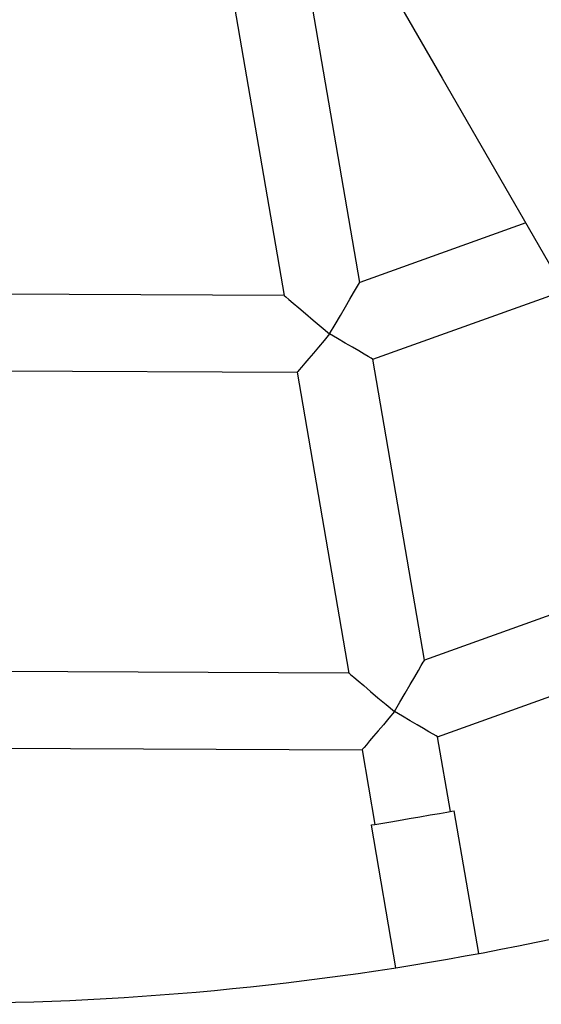
# Model space of a CAD drawing. Units: millimetres. Extents: x -4534 to 4839, y -3372 to 8008.
# Drawn here: x 45 to 113, y 3675 to 3804 of the extents above; entities that cross this region are included whole.
import ezdxf

# ---------------------------------------------------------------- set-up
doc = ezdxf.new("R2010")
doc.units = ezdxf.units.MM
doc.layers.add('Opvangzone', color=7, linetype='Continuous', true_color=0x00a19a)
doc.layers.add('Toestel 2D', color=7, linetype='Continuous', lineweight=20)

# ---------------------------------------------------------------- blocks, each defined once
blk = doc.blocks.new('BG-3009-GM')
at = {"layer": 'Opvangzone', "linetype": 'Continuous', "lineweight": 25}
blk.add_circle((34.72, 4058.47), 3950, dxfattribs=at)
at = {"layer": 'Toestel 2D', "linetype": 'Continuous', "lineweight": 25}
for p, q in [((89.37, 3769.51), (82.63, 3808.78)), ((72.77, 3807.09), (79.51, 3767.82)), ((111.04, 3777.28), (89.37, 3769.51)), ((91.09, 3759.5), (116.12, 3768.48)), ((79.51, 3767.82), (16.54, 3768.11)), ((85.45, 3762.79), (85.45, 3762.79)), ((97.82, 3720.23), (91.09, 3759.5)), ((16.89, 3758.11), (81.23, 3757.81)), ((81.23, 3757.81), (87.97, 3718.54)), ((136.06, 3733.95), (97.82, 3720.23)), ((99.54, 3710.22), (141.14, 3725.14)), ((87.97, 3718.54), (13.33, 3718.88)), ((93.91, 3713.51), (93.91, 3713.51)), ((101.21, 3700.49), (99.54, 3710.22)), ((12, 3708.89), (89.68, 3708.53)), ((89.68, 3708.53), (91.36, 3698.79)), ((104.9, 3681.95), (101.7, 3700.57)), ((90.86, 3698.71), (94.06, 3680.09))]:
    blk.add_line(p, q, dxfattribs=at)
at = {"layer": 'Toestel 2D', "linetype": 'Continuous', "lineweight": 25, "flags": 128}
for points in [[(61.66, 3862.82), (80.65, 3829.93), (100.14, 3796.16), (119.67, 3762.33), (139.23, 3728.46), (158.81, 3694.54), (178.42, 3660.58), (198.04, 3626.6), (217.67, 3592.59), (237.31, 3558.57)], [(85.45, 3762.79), (86.17, 3764.03), (86.87, 3765.22), (87.51, 3766.33), (88.09, 3767.32), (88.58, 3768.15), (88.96, 3768.8), (89.22, 3769.25), (89.35, 3769.48), (89.37, 3769.51)], [(79.51, 3767.82), (79.54, 3767.8), (79.74, 3767.63), (80.13, 3767.29), (80.71, 3766.8), (81.45, 3766.18), (82.32, 3765.44), (83.3, 3764.61), (84.36, 3763.71), (85.45, 3762.79)], [(85.45, 3762.79), (84.72, 3761.93), (84.01, 3761.09), (83.34, 3760.3), (82.74, 3759.59), (82.22, 3758.98), (81.79, 3758.48), (81.48, 3758.11), (81.29, 3757.89), (81.23, 3757.81)], [(91.09, 3759.5), (91.06, 3759.51), (90.87, 3759.62), (90.5, 3759.84), (89.95, 3760.16), (89.25, 3760.57), (88.42, 3761.06), (87.49, 3761.6), (86.49, 3762.18), (85.45, 3762.79)], [(93.91, 3713.51), (94.63, 3714.75), (95.32, 3715.94), (95.97, 3717.05), (96.55, 3718.04), (97.03, 3718.87), (97.41, 3719.52), (97.67, 3719.97), (97.81, 3720.2), (97.82, 3720.23)], [(87.97, 3718.54), (87.99, 3718.52), (88.19, 3718.35), (88.59, 3718.01), (89.17, 3717.52), (89.9, 3716.9), (90.78, 3716.16), (91.76, 3715.33), (92.81, 3714.43), (93.9, 3713.51)], [(93.9, 3713.51), (93.17, 3712.65), (92.46, 3711.81), (91.79, 3711.02), (91.19, 3710.31), (90.67, 3709.7), (90.25, 3709.2), (89.94, 3708.83), (89.75, 3708.61), (89.68, 3708.53)], [(99.54, 3710.22), (99.52, 3710.23), (99.33, 3710.34), (98.95, 3710.56), (98.4, 3710.88), (97.7, 3711.29), (96.87, 3711.78), (95.94, 3712.32), (94.94, 3712.9), (93.91, 3713.51)], [(94.43, 3699.32), (95.81, 3699.56), (97.22, 3699.8), (98.57, 3700.03), (99.77, 3700.24), (100.72, 3700.4), (101.38, 3700.51), (101.68, 3700.57), (101.7, 3700.57)], [(90.86, 3698.71), (90.94, 3698.72), (91.37, 3698.8), (92.13, 3698.93), (93.17, 3699.11), (94.43, 3699.32)]]:
    blk.add_lwpolyline(points, dxfattribs=at)
at = {"layer": 'Toestel 2D', "linetype": 'Continuous', "lineweight": 25}
for radius, start, end in [(426.32, 187.8871, 289.9358), (450, 219.7355, 290.4705), (383, 266.1478, 288.7835)]:
    blk.add_arc((34.72, 4058.47), radius, start, end, dxfattribs=at)

msp = doc.modelspace()

# ---------------------------------------------------------------- block references
msp.add_blockref('BG-3009-GM', (0, 0))

doc.saveas('drawing.dxf')
